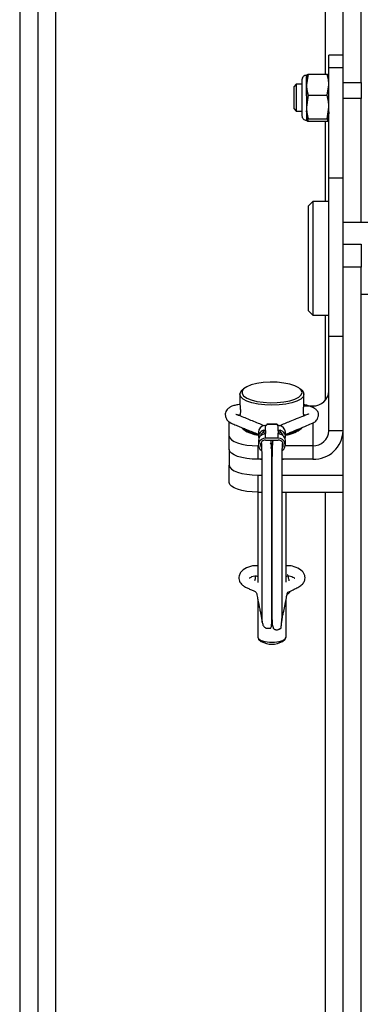
# Model space of a CAD drawing. Units: inches. Extents: x 0.4 to 16.6, y 0.2 to 10.8.
# Drawn here: x 6 to 6.1, y 4 to 4.2 of the extents above; entities that cross this region are included whole.
import ezdxf

# ---------------------------------------------------------------- set-up
doc = ezdxf.new("R2010")
doc.units = ezdxf.units.IN
doc.header["$MEASUREMENT"] = 0

msp = doc.modelspace()

# ---------------------------------------------------------------- linework, layer by layer
at = {"color": 7, "linetype": 'Continuous', "lineweight": 25}
for p, q in [((6.019651497626445, 4.622161074377454), (6.019651497626445, 3.236903931520308)), ((6.024222926197873, 4.622161074377454), (6.024222926197873, 3.033589645806025)), ((6.100794354769302, 4.214817134955907), (6.100794354769302, 4.482829091298275)), ((6.10536578334073, 4.214817134955907), (6.10536578334073, 4.482829091298275)), ((6.028680069055016, 3.227875360091741), (6.028680069055016, 4.433902437079108)), ((6.09633721191216, 4.426356322889688), (6.09633721191216, 4.216909650441102)), ((6.100794354769302, 4.221719329553993), (6.097222926197873, 4.221719329553993)), ((6.097222926197873, 4.218531349540489), (6.097222926197873, 4.221719329553993)), ((6.100794354769302, 4.218531349540489), (6.097222926197873, 4.218531349540489)), ((6.097222926197873, 4.190802651484301), (6.097222926197873, 4.218531349540489)), ((6.091512914949273, 4.216367954077261), (6.091512914949273, 4.211509112218214)), ((6.092004355026704, 4.2169096504411), (6.091598629234995, 4.214262555582403)), ((6.09161029136607, 4.216654350323401), (6.091598629234985, 4.216629340802581)), ((6.091598629234987, 4.216629340802586), (6.091598629234995, 4.214262555582403)), ((6.092004355026704, 4.2169096504411), (6.096817200406154, 4.216909650441102)), ((6.097222926197874, 4.216629340802572), (6.097211264066785, 4.216654350323401)), ((6.08905532214838, 4.214379622017435), (6.088492892452091, 4.213817192321147)), ((6.088492892452091, 4.208192895358267), (6.088492892452091, 4.213817192321147)), ((6.090473769842412, 4.214379622017435), (6.08905532214838, 4.214379622017435)), ((6.08905532214838, 4.214379622017435), (6.08905532214838, 4.207630465661979)), ((6.090473769842412, 4.215504481410011), (6.090473769842412, 4.211427953062459)), ((6.091598629234995, 4.214262555582403), (6.091598629234992, 4.208663157423006)), ((6.096817200406155, 4.211615460723705), (6.097222926197874, 4.214262555582405)), ((6.100794354769302, 4.214817134955907), (6.10536578334073, 4.214817134955907)), ((6.100794354769302, 4.210776524777698), (6.100794354769302, 4.214817134955907)), ((6.10536578334073, 4.214817134955907), (6.10536578334073, 4.210776524777698)), ((6.090473769842412, 4.211427953062459), (6.090473769842412, 4.206505606269404)), ((6.092004355026706, 4.211615460723703), (6.091598629234992, 4.208663157423006)), ((6.092004355026706, 4.211615460723703), (6.096817200406155, 4.211615460723705)), ((6.10536578334073, 4.210776524777698), (6.100794354769302, 4.210776524777698)), ((6.100794354769302, 4.197545032725843), (6.100794354769302, 4.210776524777698)), ((6.10536578334073, 4.17973137808949), (6.10536578334073, 4.210776524777698)), ((6.091598629234992, 4.208663157423006), (6.091598629234994, 4.205405645680311)), ((6.096817200406154, 4.205710854122309), (6.097222926197873, 4.208663157423007)), ((6.088492892452091, 4.208192895358267), (6.08905532214838, 4.207630465661979)), ((6.08905532214838, 4.207630465661979), (6.090473769842412, 4.207630465661979)), ((6.092004355026701, 4.205100437238309), (6.091598629234986, 4.207747532097009)), ((6.091598629234994, 4.205405645680311), (6.091598629234987, 4.205380746876827)), ((6.091598629234986, 4.205380746876831), (6.091610291366071, 4.20535573735601)), ((6.092004355026705, 4.205710854122305), (6.096817200406154, 4.205710854122309)), ((6.092004355026701, 4.205100437238309), (6.09681720040615, 4.205100437238312)), ((6.09633721191216, 4.205100437238311), (6.09633721191216, 4.185018217234596)), ((6.097211264066785, 4.205355737356014), (6.097222926197873, 4.20538074687684)), ((6.100794354769302, 4.190802651484301), (6.100794354769302, 4.197545032725843)), ((6.100794354769302, 4.190802651484301), (6.097222926197873, 4.190802651484301)), ((6.097222926197873, 4.151147001317292), (6.097222926197873, 4.190802651484301)), ((6.100794354769302, 4.169299488908464), (6.100794354769302, 4.190802651484301)), ((6.093233499876167, 4.185018217234596), (6.092108640483591, 4.18389335784202)), ((6.092108640483591, 4.180574213175595), (6.092108640483591, 4.18389335784202)), ((6.097222926197873, 4.185018217234596), (6.093233499876167, 4.185018217234596)), ((6.093233499876167, 4.185018217234596), (6.093233499876167, 4.181415384989844)), ((6.093233499876167, 4.181415384989844), (6.093233499876167, 4.156446788663168)), ((6.092108640483591, 4.157571648055743), (6.092108640483591, 4.180574213175595)), ((6.106965783340733, 4.17973137808949), (6.100794354769302, 4.17973137808949)), ((6.100794354769302, 4.174257662726847), (6.10536578334073, 4.174257662726847)), ((6.10536578334073, 4.174257662726847), (6.10536578334073, 4.16854337701256)), ((6.100794354769302, 4.16854337701256), (6.100794354769302, 4.169299488908464)), ((6.10536578334073, 4.16854337701256), (6.100794354769302, 4.16854337701256)), ((6.100794354769302, 3.900531420670192), (6.100794354769302, 4.16854337701256)), ((6.10536578334073, 3.900531420670192), (6.10536578334073, 4.16854337701256)), ((6.10536578334073, 4.161733627808275), (6.106965783340733, 4.161733627808275)), ((6.092108640483591, 4.157571648055743), (6.093233499876167, 4.156446788663168)), ((6.093233499876167, 4.156446788663168), (6.097222926197873, 4.156446788663168)), ((6.09633721191216, 4.156446788663168), (6.09633721191216, 4.135105095656735)), ((6.100794354769302, 4.151147001317292), (6.097222926197873, 4.151147001317292)), ((6.097222926197873, 4.127480850677229), (6.097222926197873, 4.151147001317292)), ((6.074901497626445, 4.136628547555826), (6.074901497626445, 4.134224948073658)), ((6.075901735566672, 4.138021921125936), (6.075452662608448, 4.137628874667621)), ((6.09042176121587, 4.137628874667621), (6.089972688257647, 4.138021921125936)), ((6.090972926197874, 4.134224948073659), (6.090972926197874, 4.136628547555826)), ((6.090929856674561, 4.133687770077027), (6.093194354769302, 4.133687770077027)), ((6.093194354769302, 4.133687770077027), (6.093194354769302, 4.133301918601139)), ((6.072222926197873, 4.126138232857247), (6.072222926197873, 4.129779931197721)), ((6.074901497626445, 4.131565416200684), (6.074901497626445, 4.131217724742672)), ((6.090972926197874, 4.131207747576579), (6.090972926197874, 4.131565416200684)), ((6.093194354769302, 4.129418285848019), (6.093194354769302, 4.123695231833492)), ((6.075452662608448, 4.128144239928487), (6.075901735566672, 4.127751193470172)), ((6.079552313077857, 4.127084429866636), (6.079552313077857, 4.125972864400828)), ((6.080832598792143, 4.127076485163849), (6.080832598792143, 4.127587279094945)), ((6.081345170220714, 4.127482289274629), (6.081345170220714, 4.128783345980195)), ((6.081345170220714, 4.127482289274629), (6.081345170220714, 4.126880138382294)), ((6.081345170220714, 4.125593263163021), (6.081345170220714, 4.126880138382294)), ((6.084218640483588, 4.129160693020749), (6.081655783340731, 4.129160693020749)), ((6.081655783340731, 4.129160693020749), (6.081655783340731, 4.129074539621872)), ((6.081655783340731, 4.129074539621872), (6.081655783340731, 4.128944474247367)), ((6.084218640483588, 4.129074539621872), (6.081655783340731, 4.129074539621872)), ((6.084218640483588, 4.129160693020749), (6.084218640483588, 4.129074539621872)), ((6.084218640483588, 4.129074539621872), (6.084218640483588, 4.128944474247367)), ((6.084529253603605, 4.127482289274629), (6.084529253603605, 4.128783345980195)), ((6.084529253603605, 4.127482289274629), (6.084529253603605, 4.126880138382294)), ((6.084529253603605, 4.125593263163021), (6.084529253603605, 4.126880138382294)), ((6.085041825032176, 4.127587279094945), (6.085041825032176, 4.127076485163849)), ((6.086322110746461, 4.125972864400828), (6.086322110746461, 4.127084429866636)), ((6.089972688257647, 4.127751193470172), (6.09042176121587, 4.128144239928487)), ((6.100794354769302, 4.127480850677229), (6.097222926197873, 4.127480850677229)), ((6.072222926197873, 4.122782187783011), (6.072222926197873, 4.126138232857247)), ((6.079552313077857, 4.125020094001564), (6.079552313077857, 4.123908528535755)), ((6.084529253603605, 4.125593263163021), (6.081345170220714, 4.125593263163021)), ((6.081345170220714, 4.125112677508391), (6.084529253603605, 4.125112677508391)), ((6.082527454850131, 4.124326173302961), (6.082865783340731, 4.124127597480598)), ((6.082810735008453, 4.125112677508391), (6.082865783340731, 4.125080367879862)), ((6.082865783340731, 4.125080367879862), (6.082865783340731, 4.125112677508391)), ((6.083008640483587, 4.125080367879862), (6.083008640483587, 4.125112677508391)), ((6.083008640483587, 4.125080367879862), (6.083063688815866, 4.125112677508391)), ((6.086322110746461, 4.123908528535755), (6.086322110746461, 4.125020094001564)), ((6.100794354769302, 4.126138350394014), (6.100658866379135, 4.126138350394014)), ((6.072222926197873, 4.122782187783011), (6.072222926197873, 4.11880934732275)), ((6.079566739938757, 4.123695231833492), (6.079365783340731, 4.123695231833492)), ((6.079365783340731, 4.123695231833492), (6.079365783340731, 4.120339186759256)), ((6.082865783340731, 4.12301603201479), (6.082585478678785, 4.123180551794544)), ((6.083008640483587, 4.123695231833492), (6.08286578334073, 4.123695231833492)), ((6.093194354769302, 4.123695231833492), (6.086307683885559, 4.123695231833492)), ((6.093194354769302, 4.123695231833492), (6.093194354769302, 4.120339186759256)), ((6.08037491715244, 4.120339186759256), (6.079365783340731, 4.120339186759256)), ((6.080055324313462, 4.120339186759256), (6.080352131312115, 4.12024057947249)), ((6.093194354769302, 4.120339186759256), (6.085502525823696, 4.120339186759256)), ((6.085532477248165, 4.120243634088875), (6.085819099510856, 4.120339186759256)), ((6.072222926197873, 4.114513609627728), (6.072222926197873, 4.11880934732275)), ((6.079365783340731, 4.116366346298995), (6.079365783340731, 4.112070608603974)), ((6.079365783340731, 4.116366346298995), (6.080372371929225, 4.116366346298995)), ((6.085502603329778, 4.116366346298995), (6.100794354769302, 4.116366346298995)), ((6.079365783340731, 4.112070608603974), (6.079365783340731, 4.089442924436043)), ((6.079365783340731, 4.112070608603974), (6.080371830653458, 4.112070608603974)), ((6.085502628996315, 4.112070608603974), (6.100794354769302, 4.112070608603974)), ((6.086508640483587, 4.089490643187001), (6.086508640483587, 4.112070608603974)), ((6.09633721191216, 4.112070608603974), (6.09633721191216, 3.902623936155387)), ((6.079365783340731, 4.085252142300152), (6.079365783340731, 4.07566598878234)), ((6.086508640483587, 4.07566598878234), (6.086508640483587, 4.085236699473938)), ((6.079610745554954, 4.075221398954876), (6.080276038826396, 4.074639107905522)), ((6.085598384997923, 4.074639107905522), (6.086263678269364, 4.075221398954876))]:
    msp.add_line(p, q, dxfattribs=at)
at = {"color": 7, "linetype": 'Continuous', "lineweight": 25, "flags": 128}
for points in [[(6.09049078334073, 4.137081613640849), (6.090287175845289, 4.137677403650645), (6.089687329891745, 4.138241074466798), (6.088723583330719, 4.138742238449709), (6.087447891988772, 4.139153877719338), (6.085929028716348, 4.13945380069611), (6.084248875825607, 4.139625838454715), (6.082498010793782, 4.139660716395056), (6.08077082320793, 4.139556554238343), (6.079160426197873, 4.139318967393404), (6.077753636683259, 4.138960764228546), (6.076626295050951, 4.138501255569107), (6.075839176580151, 4.137965213645854), (6.075434715031358, 4.13738153661762), (6.075434715031358, 4.136781690664076), (6.075839176580151, 4.136198013635842), (6.076626295050951, 4.135661971712589), (6.077753636683259, 4.135202463053149), (6.079160426197873, 4.134844259888292), (6.08077082320793, 4.134606673043353), (6.082498010793782, 4.134502510886639), (6.084248875825607, 4.134537388826981), (6.085929028716348, 4.134709426585586), (6.087447891988772, 4.135009349562359), (6.088723583330719, 4.135420988831988), (6.089687329891745, 4.135922152814898), (6.090287175845289, 4.136485823631052), (6.09049078334073, 4.137081613640849)], [(6.090972926197874, 4.136628547555826), (6.090771454063621, 4.136016976327682), (6.090177140314947, 4.135436071834615), (6.089219786324849, 4.134914963053554), (6.087947397819953, 4.134479780554744), (6.086423777672925, 4.134152346205838), (6.084725326560022, 4.133949078932336), (6.082937211912159, 4.133880171404102), (6.081149097264296, 4.133949078932336), (6.079450646151393, 4.134152346205838), (6.077927026004366, 4.134479780554744), (6.07665463749947, 4.134914963053554), (6.075697283509371, 4.135436071834615), (6.075102969760699, 4.136016976327682), (6.074901497626445, 4.136628547555826), (6.075102969760699, 4.137240118783971), (6.075452662608448, 4.137628874667621)], [(6.09042176121587, 4.137628874667621), (6.090771454063621, 4.137240118783971), (6.090972926197874, 4.136628547555826)], [(6.072222926197873, 4.126138232857247), (6.072360174194993, 4.125661627000836), (6.072766643822793, 4.125203336840205), (6.073426714681427, 4.124780974209212), (6.074315020617969, 4.124410770266905), (6.075397424533448, 4.124106951743171), (6.076632330252409, 4.123881194213496), (6.077972281040615, 4.123742173413138), (6.079365783340731, 4.123695231833492)], [(6.080299400515218, 4.126388533768424), (6.080277092661107, 4.126419123834333), (6.080208401047906, 4.126528647133741)], [(6.080208401047908, 4.124464311268663), (6.08022312721275, 4.124438486763007), (6.080246890187047, 4.124399725934474)], [(6.08566602277641, 4.126528647133735), (6.085597331163211, 4.126419123834333), (6.0855750233091, 4.126388533768423)], [(6.085646984493537, 4.124431200668141), (6.085651296611569, 4.124438486763007), (6.085666022776411, 4.124464311268665)], [(6.079365783340731, 4.120339186759256), (6.077972281040615, 4.120386128338903), (6.076632330252409, 4.120525149139261), (6.075397424533448, 4.120750906668936), (6.074315020617969, 4.121054725192669), (6.073426714681427, 4.121424929134977), (6.072766643822793, 4.121847291765969), (6.072360174194993, 4.122305581926602), (6.072222926197873, 4.122782187783011)], [(6.072222926197873, 4.11880934732275), (6.072360174194993, 4.11833274146634), (6.072766643822793, 4.117874451305708), (6.073426714681427, 4.117452088674716), (6.074315020617969, 4.117081884732407), (6.075397424533448, 4.116778066208674), (6.076632330252409, 4.116552308678999), (6.077972281040615, 4.116413287878641), (6.079365783340731, 4.116366346298995)], [(6.079365783340731, 4.112070608603974), (6.077972281040615, 4.11211755018362), (6.076632330252409, 4.112256570983977), (6.075397424533448, 4.112482328513653), (6.074315020617969, 4.112786147037386), (6.073426714681427, 4.113156350979694), (6.072766643822793, 4.113578713610686), (6.072360174194993, 4.114037003771318), (6.072222926197873, 4.114513609627728)], [(6.079365783340731, 4.07566598878234), (6.079581166837924, 4.075248211002195), (6.08020133890102, 4.07488082338808), (6.081151497626445, 4.074608138308319), (6.082317039849063, 4.074463045607936), (6.083557383975256, 4.074463045607936), (6.084722926197873, 4.074608138308319), (6.085673084923299, 4.07488082338808), (6.086293256986395, 4.075248211002195), (6.086508640483587, 4.07566598878234), (6.086508640483587, 4.07566598878234)]]:
    msp.add_lwpolyline(points, dxfattribs=at)
at = {"color": 7, "linetype": 'Continuous', "lineweight": 25}
for centre, radius, start, end in [((6.091598629234987, 4.215504481410011), 0.001124859392575672, 90, 180.0000000001818), ((6.091598629234987, 4.206505606269404), 0.00112485939257656, 179.999999999819, 270.0000000000008), ((6.0933121681033, 4.137598763252112), 0.003912767255693913, 268.2745645851288, 358.1637932023168), ((6.080556855147191, 4.13578892810298), 0.009192063900876525, 236.2698227509588, 263.7259786202923), ((6.080315145260204, 4.133966792808149), 0.007623113553740748, 234.6232002455473, 264.2568952214612), ((6.081272697246336, 4.127042422858055), 0.001720896939367268, 94.31518081714125, 178.6012739480636), ((6.081227376711446, 4.125965492303468), 0.001669144092814349, 103.6809544219804, 196.319310740237), ((6.081274104249847, 4.125944844853455), 0.001214716782337166, 111.3130667983082, 166.6003753171666), ((6.081373297948109, 4.129109077611029), 0.0003269438244934043, 265.0646115477778, 329.770777213119), ((6.084501125876209, 4.129109077611028), 0.000326943824491711, 210.229222786692, 274.9353884524057), ((6.084601726577984, 4.127042422858056), 0.00172089693936543, 1.398726051878745, 85.68481918288381), ((6.084647047112871, 4.125965492303467), 0.001669144092815632, 343.6806892599951, 76.31904557796763), ((6.084600319574473, 4.125944844853459), 0.001214716782334142, 13.39962468264909, 68.68693320166992), ((6.085510472144603, 4.135258990597376), 0.00864525519704366, 275.3870071810675, 304.6171914476822), ((6.085278651854654, 4.134714975512672), 0.008398109197198701, 277.1374038371725, 303.982500695805), ((6.093416612548339, 4.12771737246544), 0.007381532553289874, 268.27456458509, 358.1637932023455), ((6.093312168103304, 4.127606225008574), 0.003912767255690884, 268.2745645850757, 358.1637932023541), ((6.081253979187508, 4.124985477336166), 0.001702018173305019, 104.3341722359659, 178.8346037511928), ((6.08123889548645, 4.123924023743075), 0.001672619072069531, 86.35709151106501, 237.318835897228), ((6.08127821367594, 4.123912156110244), 0.001202387128298686, 86.80775614613101, 216.8650507611907), ((6.084622345485372, 4.123919783121431), 0.001676067286254975, 302.5225459788711, 93.18395218761914), ((6.084596101490072, 4.123911736726134), 0.001202799818097249, 324.2297681928509, 93.18596343563418), ((6.084620444636812, 4.124985477336168), 0.001702018173302218, 1.165396248719403, 75.66582776404088), ((6.08293721191216, 4.079305282829556), 0.005371687873850935, 240.3033919415388, 299.6966080584546)]:
    msp.add_arc(centre, radius, start, end, dxfattribs=at)
for points, knots in [([(6.091598629234985, 4.216604441999104), (6.091643581442903, 4.216681037101678), (6.091703918961507, 4.216783847589539), (6.09194331264031, 4.216884089907051), (6.092004355026704, 4.2169096504411)], [0, 0, 0, 0, 0.7450125387680444, 1, 1, 1, 1]), ([(6.097222926197874, 4.214262555582405), (6.097205430353761, 4.214674405483534), (6.097167540561701, 4.215566326274126), (6.096939787235602, 4.216439610544322), (6.096817200406154, 4.216909650441102)], [0, 0, 0, 0, 0.4617561396427053, 1, 1, 1, 1]), ([(6.096817200406154, 4.216909650441102), (6.096878985321441, 4.216884100557011), (6.097082374385335, 4.216799993182522), (6.097135465438052, 4.216713730110646), (6.09717242865119, 4.216653671774099)], [0, 0, 0, 0, 0.3037769784896269, 1, 1, 1, 1]), ([(6.091598629234995, 4.214262555582403), (6.091616125079108, 4.213850705681273), (6.091654014871168, 4.212958784890684), (6.091881768197261, 4.212085500620485), (6.092004355026706, 4.211615460723703)], [0, 0, 0, 0, 0.4617561396427874, 1, 1, 1, 1]), ([(6.097222926197873, 4.208663157423007), (6.09720543035376, 4.209122493369546), (6.097167540561705, 4.210117252089796), (6.096939787235605, 4.211091225510084), (6.096817200406155, 4.211615460723705)], [0, 0, 0, 0, 0.4617561396426946, 1, 1, 1, 1]), ([(6.091598629234992, 4.208663157423006), (6.091616125079105, 4.208203821476467), (6.091654014871162, 4.207209062756216), (6.091881768197258, 4.206235089335927), (6.092004355026705, 4.205710854122305)], [0, 0, 0, 0, 0.4617561396422885, 1, 1, 1, 1]), ([(6.097204005126415, 4.207496884148155), (6.097188770539735, 4.207168980685424), (6.097151240251582, 4.20636119300451), (6.096941688989134, 4.205570290463815), (6.09681720040615, 4.205100437238312)], [0, 0, 0, 0, 0.4059277833502518, 1, 1, 1, 1]), ([(6.092004355026705, 4.205710854122305), (6.091943312640314, 4.205685293588257), (6.091703918961519, 4.20558505127075), (6.091643581442913, 4.205482240782886), (6.091598629234994, 4.205405645680311)], [0, 0, 0, 0, 0.2549874612319761, 1, 1, 1, 1]), ([(6.091598629234994, 4.205405645680311), (6.091627882814032, 4.205344111985696), (6.091676775033774, 4.205241269221921), (6.091910481613456, 4.205140794950259), (6.092004355026701, 4.205100437238309)], [0, 0, 0, 0, 0.5983278974345669, 1, 1, 1, 1]), ([(6.097222926197873, 4.205405645680312), (6.097177973989959, 4.205482240782885), (6.09711763647136, 4.205585051270748), (6.096878242792549, 4.205685293588259), (6.096817200406154, 4.205710854122309)], [0, 0, 0, 0, 0.7450125387680642, 1, 1, 1, 1]), ([(6.09681720040615, 4.205100437238312), (6.096912992255492, 4.205140770364507), (6.097112891535759, 4.205224937889747), (6.097157877034661, 4.205311090715644), (6.097181305456782, 4.205355959058136)], [0, 0, 0, 0, 0.4792005714741541, 1, 1, 1, 1]), ([(6.074901497626445, 4.134224948073658), (6.074904319077205, 4.13415608174453), (6.074909960941658, 4.134018374399164), (6.074949343514817, 4.133646824083034), (6.074993892510038, 4.133199871655852), (6.075026703770622, 4.132712601449168), (6.075032055652472, 4.132246760738505), (6.075008591816442, 4.131856366981348), (6.074965661153578, 4.131574640970725), (6.074925450271285, 4.131455271008485), (6.074901989644324, 4.13143780349832), (6.074903344947362, 4.131500304508558), (6.074903355970427, 4.131500812847048)], [0, 0, 0, 0, 0.1103790094646722, 0.2207174474079244, 0.3321144166873032, 0.4442780267841133, 0.5552684392366153, 0.6649705565195917, 0.7752785180749324, 0.8871310217569901, 0.9990820045027919, 1, 1, 1, 1]), ([(6.09096768868767, 4.131492114445683), (6.090967585992279, 4.131486184362543), (6.090966630445384, 4.131431006885458), (6.090939242955736, 4.131473730977326), (6.090896960653295, 4.131633528136528), (6.090856981189241, 4.131950392155517), (6.09084075247049, 4.132369184545103), (6.090854387372045, 4.132843533376283), (6.090891711202087, 4.133321072573401), (6.090936326118107, 4.133750724218317), (6.09096783516252, 4.134063942498795), (6.090971423752241, 4.134177432763705), (6.090972926197874, 4.134224948073659)], [0, 0, 0, 0, 0.01345930106376486, 0.1252343784075729, 0.2381233717550003, 0.3523324522498861, 0.4660071446458335, 0.5780783167821165, 0.6899978766261375, 0.8034287475148765, 0.9177009235351894, 1, 1, 1, 1]), ([(6.074960011607626, 4.134070471100799), (6.074590480965364, 4.134024189418931), (6.073831199876079, 4.133929093635787), (6.072948956047008, 4.13364049288207), (6.07225333317097, 4.13330424271286), (6.071690096203295, 4.132842479319386), (6.071329030505053, 4.132264788069861), (6.071177305927906, 4.131612380817108), (6.071313314123109, 4.130953590586578), (6.071501915685728, 4.130423912041858), (6.07194034566025, 4.129818974286569), (6.073004652489476, 4.129228316385248), (6.074283768593008, 4.128723469508879), (6.075452379520412, 4.128236910094556), (6.077200047987636, 4.127529486303843), (6.07854958176654, 4.126979485242335), (6.079502715640605, 4.126639930355862), (6.079552313077857, 4.126622261219728)], [0, 0, 0, 0, 0.05498204903507553, 0.1129725801009232, 0.157528494318256, 0.2064059022790034, 0.2432540325738743, 0.2858942370659389, 0.3506508597422432, 0.3843562651642427, 0.4185631751874429, 0.515585210175694, 0.599124420249875, 0.6837223879010945, 0.7691962466820036, 0.987989856426359, 1, 1, 1, 1]), ([(6.092127267233675, 4.131690360196916), (6.092122153799512, 4.131685615818922), (6.092110332689813, 4.131674647884076), (6.092005251159317, 4.131605694870784), (6.091769404234177, 4.131503467016387), (6.091330591061634, 4.131350048741212), (6.090445676347602, 4.131001539807971), (6.08912267885021, 4.130471064997823), (6.087547523906873, 4.129826609470415), (6.086117618030158, 4.12925276018728), (6.085199518767446, 4.128843293750652), (6.084750925346117, 4.128643223935561)], [0, 0, 0, 0, 0.02488954844991567, 0.05753903801060635, 0.09801938855010126, 0.1576446879325468, 0.2306228717175165, 0.4623935645964461, 0.6707395974897158, 0.8391197374084484, 1, 1, 1, 1]), ([(6.086322110746461, 4.126589744665708), (6.086430282833517, 4.126630334929302), (6.086849938576075, 4.126787805656483), (6.087998729723638, 4.127254404770563), (6.089681175028709, 4.127932393611318), (6.091501884204261, 4.12870212905604), (6.093208877977059, 4.129363431038445), (6.094040247641964, 4.12991340523193), (6.094413920433258, 4.130500892533864), (6.094551517106407, 4.130954636925313), (6.094619742346132, 4.131346103810992), (6.0946575922735, 4.131606112088247), (6.094614630707747, 4.132056435465243), (6.094296954673465, 4.132577763357319), (6.093616205447069, 4.133124189282862), (6.09306695488982, 4.133379621435391), (6.092776910158177, 4.133514508417582)], [0, 0, 0, 0, 0.02968090146398006, 0.1151476418990425, 0.2848736258604981, 0.4362907913965649, 0.5572255479204611, 0.6488644536154526, 0.6845181925713615, 0.7226945921577788, 0.7477640576510081, 0.7705590117299325, 0.8025108109379242, 0.8876196332841019, 0.9406548926060186, 1, 1, 1, 1]), ([(6.092776910158177, 4.133514508417582), (6.092323665980071, 4.133690234799558), (6.091757905115339, 4.133909584798136), (6.091089669456477, 4.133962894675926), (6.090956772915011, 4.133973496771594)], [0, 0, 0, 0, 0.8011232419213098, 1, 1, 1, 1]), ([(6.080926427147986, 4.128692463083693), (6.080813441620722, 4.128752323150383), (6.080274637275312, 4.129037783287003), (6.078590183949464, 4.129699560311467), (6.076687113040341, 4.130505681983428), (6.075138215960475, 4.131124858859216), (6.074443243031197, 4.131399690672017), (6.074043479560294, 4.13153358713515), (6.073847032963377, 4.131592895004397), (6.07384861521094, 4.131565362393614), (6.073848937691859, 4.131559750919251)], [0, 0, 0, 0, 0.04600164708516306, 0.2193722324067427, 0.6024615434267211, 0.7998843169448312, 0.8499495563626143, 0.8998272221517755, 0.9795835934619034, 1, 1, 1, 1]), ([(6.074425408092159, 4.131402314671646), (6.074463804851622, 4.13141438051501), (6.074596131501445, 4.131455962998845), (6.074788570821562, 4.131484455000328), (6.074925170699695, 4.13150467957776)], [0, 0, 0, 0, 0.2901664896301961, 1, 1, 1, 1]), ([(6.090937341602189, 4.131495857334104), (6.091014246708259, 4.131487611377263), (6.091214279665299, 4.131466163345853), (6.09137421288075, 4.131424509802694), (6.091472657824066, 4.131398870471405)], [0, 0, 0, 0, 0.3844621766811498, 1, 1, 1, 1]), ([(6.080832598792143, 4.127587279094945), (6.080888134895412, 4.127599462562093), (6.080999270518268, 4.127623843408609), (6.081151914476238, 4.127615042250356), (6.08126847460515, 4.127579578163247), (6.0813347549415, 4.127530783780144), (6.081342044167148, 4.127496844469812), (6.081345170220714, 4.127482289274629)], [0, 0, 0, 0, 0.2122026829683082, 0.4246476788016142, 0.6326997241592528, 0.8424797925111978, 1, 1, 1, 1]), ([(6.081345170220714, 4.127001703619999), (6.08133952289286, 4.127021439864134), (6.081328227250419, 4.127060915800826), (6.081240258057055, 4.127110621148824), (6.081112760666897, 4.127134593709772), (6.080967957758338, 4.127124081222094), (6.080874487937793, 4.127091214577587), (6.080832598792143, 4.127076485163849)], [0, 0, 0, 0, 0.2107528170600195, 0.4215424579673574, 0.6308410761773277, 0.834558878594135, 1, 1, 1, 1]), ([(6.081345170220714, 4.126880138382294), (6.081339513563081, 4.126860484270126), (6.081328199742069, 4.126821174288575), (6.081240035647609, 4.126766815699892), (6.081111299390785, 4.126716620246707), (6.080966928513307, 4.126672485146996), (6.080872557022801, 4.12664580531558), (6.080832598792143, 4.12663450869568)], [0, 0, 0, 0, 0.2127359639804282, 0.4254909480055239, 0.6374717578376942, 0.8465003885933369, 0.9999999999999999, 0.9999999999999999, 0.9999999999999999, 0.9999999999999999]), ([(6.081345170220714, 4.128783345980195), (6.081291896181551, 4.128776199575445), (6.081225575415833, 4.128767303027661), (6.081156751134323, 4.128759898153386), (6.08114321191216, 4.128758441454736)], [0, 0, 0, 0, 0.8032784089099274, 0.9999999999999999, 0.9999999999999999, 0.9999999999999999, 0.9999999999999999]), ([(6.084731211912159, 4.128758441454736), (6.084675454833461, 4.128764643848332), (6.084606042945762, 4.128772365197044), (6.084541876517986, 4.128781540918689), (6.084529253603605, 4.128783345980195)], [0, 0, 0, 0, 0.8032785239893229, 0.9999999999999999, 0.9999999999999999, 0.9999999999999999, 0.9999999999999999]), ([(6.084529253603605, 4.127482289274629), (6.084534910261238, 4.127502023924423), (6.084546224082249, 4.127541494988423), (6.08463438817671, 4.127592031716398), (6.084763124433533, 4.127620504055149), (6.084907495311012, 4.127618984987612), (6.085001866801518, 4.127596710450579), (6.085041825032176, 4.127587279094945)], [0, 0, 0, 0, 0.2127359639804187, 0.4254909480055179, 0.6374717578376825, 0.8465003885933327, 1, 1, 1, 1]), ([(6.085041825032176, 4.127076485163849), (6.084988381711674, 4.12709444918479), (6.084881379617618, 4.127130416034159), (6.084729766752094, 4.127131866116371), (6.084612608008086, 4.127101506796677), (6.084541442044494, 4.127053172159675), (6.084533084644375, 4.127017881084837), (6.084529253603605, 4.127001703619999)], [0, 0, 0, 0, 0.2097588022339731, 0.4199707442327368, 0.6219393263347713, 0.8266966001304213, 1, 1, 1, 1]), ([(6.085041825032176, 4.12663450869568), (6.084986288928906, 4.126650233246802), (6.084875153306051, 4.126681700304807), (6.08472250934808, 4.126730649977389), (6.084605949219168, 4.12678141726689), (6.084539668882818, 4.126831700409722), (6.084532379657168, 4.126865600154972), (6.084529253603605, 4.126880138382294)], [0, 0, 0, 0, 0.2122026829683115, 0.4246476788016232, 0.6326997241592544, 0.8424797925111938, 1, 1, 1, 1]), ([(6.079365783340731, 4.093565812728028), (6.079093666435925, 4.093596630473716), (6.078479633868778, 4.093666170804228), (6.077188752027404, 4.093414607319788), (6.075940310979422, 4.092811413925732), (6.07503900737806, 4.091936079799881), (6.074650800306785, 4.091117555075639), (6.07459338056836, 4.090427588333504), (6.074804294522762, 4.089562270539328), (6.075391546586928, 4.088822358143756), (6.076283792026603, 4.088267479507088), (6.077171643082353, 4.087852411859763), (6.077971022906419, 4.087481464708706), (6.078924365211773, 4.087111637652036), (6.07915381031385, 4.086591218843394), (6.079213332878367, 4.085987917132465), (6.079393530623229, 4.085128324244818), (6.079586369533489, 4.084147302163494), (6.079822130040575, 4.083001749469459), (6.080035642169175, 4.081954857135828), (6.080245646403212, 4.080937677288607), (6.080389335392161, 4.079956836947161), (6.080523515892615, 4.07916620279714), (6.080764579290048, 4.078580550001961), (6.081031033894034, 4.078226018943376), (6.081349055837761, 4.078012307761859), (6.081640987803508, 4.077927315428835), (6.08187323080477, 4.0779117782072), (6.082127799825546, 4.077948084026298), (6.082407968794387, 4.077953321466802), (6.082596620937315, 4.077928946523915), (6.082705228580772, 4.078030712620483), (6.082892161304133, 4.078778005950261), (6.082923544521804, 4.079929730188455), (6.082934911421735, 4.081899198726529), (6.082934545608575, 4.083772782183255), (6.082934676919387, 4.086007255391718), (6.082934641745746, 4.088576685396085), (6.082934650972922, 4.091378540854406), (6.08293464852389, 4.094343738502187), (6.082934649303776, 4.097410201334387), (6.08293464858983, 4.100518944237674), (6.08293465063062, 4.103615486486421), (6.082934640931232, 4.107662381894573), (6.082934699860703, 4.111617413603061), (6.082934448961208, 4.115330122542599), (6.08293381916943, 4.117965928072792), (6.082932175367191, 4.120130184548418), (6.082930520757609, 4.121424608260437), (6.082925274829211, 4.122239941398714), (6.082880626674737, 4.123524014990511), (6.082787069021698, 4.124568204840666), (6.082742145898282, 4.125069588404529)], [0, 0, 0, 0, 0.009526718571831046, 0.02149706746558339, 0.04471738627956119, 0.05665775281917968, 0.06885629648932373, 0.07984026958282568, 0.089228455846938, 0.1084635222465351, 0.1207790173223787, 0.1333340964434803, 0.1475376412403781, 0.1604978191465806, 0.1769258378217672, 0.1956417142042868, 0.2128760646362368, 0.2505222607109373, 0.2751600109782534, 0.3018696570069515, 0.3295560212032597, 0.3514334256358029, 0.367421408287212, 0.3734011322348574, 0.378330953658378, 0.3828173847828564, 0.3850030476782301, 0.3871698091775542, 0.389395045762122, 0.3921316260208859, 0.4002951085493123, 0.4124975853927752, 0.4251363097012339, 0.4772983866787107, 0.5049303782526184, 0.5336814988342156, 0.5634231142412273, 0.5929103975970507, 0.6219109195974626, 0.650424641510378, 0.6784515245347674, 0.7059915301924145, 0.7330446214740459, 0.7596107645139342, 0.8123612816983029, 0.8395173991538961, 0.8672123021318162, 0.8954827388463559, 0.9099784490283824, 0.924517561682223, 0.9637559645622138, 1, 1, 1, 1]), ([(6.080256434112174, 4.124511028486469), (6.080273525587644, 4.12422875456318), (6.08032020948003, 4.123457747666738), (6.080368613926023, 4.122454017890502), (6.080378350515821, 4.121552564354398), (6.080375424166974, 4.121015551137935), (6.080374180604318, 4.119842071822236), (6.08037281918097, 4.118163661446119), (6.080372073570838, 4.115908321222221), (6.080371805774446, 4.113005030446934), (6.080371790105673, 4.109985575190763), (6.080371792392002, 4.106877541269931), (6.080371791804789, 4.103694267554335), (6.080371791847191, 4.100447253483757), (6.080371792293269, 4.097186297888995), (6.080371790413151, 4.093975202634176), (6.080371797672568, 4.090882511439367), (6.080371769822594, 4.087980730253165), (6.080371875921534, 4.08535837583151), (6.080371484186402, 4.083130765827251), (6.080373520625431, 4.081423955232851), (6.080382924936566, 4.080370007438135), (6.080424595113424, 4.079819541530436), (6.080461930746387, 4.079582376450256), (6.08052727735998, 4.079579696490016), (6.080544267470001, 4.079578999700744)], [0, 0, 0, 0, 0.04146256349664547, 0.1132514191447302, 0.1397763738323504, 0.1657289277720168, 0.1913426755576029, 0.2170927466117389, 0.2678063202462858, 0.3174952861715813, 0.3661389378443247, 0.4138722337235023, 0.4621798864043387, 0.5114385722295142, 0.5616482091856039, 0.6128087125203169, 0.6649199956106104, 0.7179819703477814, 0.7719945474589358, 0.8259747494804325, 0.877755470012015, 0.9271683730019665, 0.9587742623925363, 0.9892813142240048, 1, 1, 1, 1]), ([(6.083156926969195, 4.125167401965501), (6.083128085335423, 4.124861729995549), (6.083057132561414, 4.12410975199118), (6.082995668504951, 4.123147303861718), (6.082964035594429, 4.122167603864041), (6.082957535250168, 4.121527876618598), (6.082954231236112, 4.119923638489191), (6.082952167886889, 4.118629359023693), (6.082951114847003, 4.117968817470578)], [0, 0, 0, 0, 0.1638465881284344, 0.4030759849617613, 0.536871076499552, 0.6813975437245376, 0.837399752599996, 1, 1, 1, 1]), ([(6.08528994125451, 4.07969082348027), (6.085302325278669, 4.07969444322831), (6.085399643313169, 4.079722888486501), (6.085453240191203, 4.080102494623912), (6.085496508657123, 4.08107451532103), (6.085501793901321, 4.08262362801484), (6.085502833167744, 4.084721968631694), (6.085502578141599, 4.087318087877958), (6.08550264578471, 4.090249547923257), (6.085502628370168, 4.093380829063011), (6.08550263275349, 4.096615586821944), (6.085502631934519, 4.099877328785268), (6.085502631059299, 4.103097473229491), (6.085502635145124, 4.106220058098926), (6.085502615484345, 4.110172938354499), (6.08550276049361, 4.114825964903823), (6.085502293084793, 4.118388600438895), (6.085502809496952, 4.120747931517432), (6.085500641316852, 4.121556229284304), (6.085511429480394, 4.122312890257697), (6.085544835199101, 4.123214369666517), (6.085597921337226, 4.123941226495504), (6.085627023668521, 4.124344594718544), (6.085633678735675, 4.124436836215806)], [0, 0, 0, 0, 0.006852857561446063, 0.05385217438954019, 0.1035346239343278, 0.1558529883186731, 0.2107208823112586, 0.2676222284801923, 0.3235539936854152, 0.3779392393792308, 0.4307777373727805, 0.4820692646746289, 0.5318136055762194, 0.5800105541766852, 0.6266960471407331, 0.7180902419441245, 0.8079417813926904, 0.8301749219606224, 0.8630797388214885, 0.8960823866376052, 0.9407921414572404, 0.9864604567000362, 1, 1, 1, 1]), ([(6.085731500855694, 4.126229015590265), (6.085730938992837, 4.126259951074544), (6.085730101901277, 4.126306040315888), (6.085730329731998, 4.12632149685783), (6.085730404640834, 4.126326578839543)], [0, 0, 0, 0, 0.6712083639620698, 1, 1, 1, 1]), ([(6.082951114847003, 4.117968817470578), (6.082949364314159, 4.116510796268459), (6.082945944927618, 4.11366278453776), (6.082943060308415, 4.108906500011706), (6.082941281982085, 4.104217538763182), (6.08294036419856, 4.099729244311978), (6.082939939388968, 4.095593198894152), (6.08293980751841, 4.091898727633859), (6.082939742067583, 4.088696270278324), (6.08293988155796, 4.085993294408809), (6.082939405099401, 4.083743346546091), (6.082943043888842, 4.081307250722239), (6.08295638636119, 4.07965835618297), (6.083071267224356, 4.078591527811537), (6.083182126813638, 4.078142083115969), (6.083301304223432, 4.077872975173421), (6.08345139014649, 4.077773465799478), (6.083515500215719, 4.077737301662006), (6.083550113849658, 4.077718371989902), (6.083575017084327, 4.077704863964668), (6.083600996297466, 4.077690821513083), (6.083627740247919, 4.07767638803691), (6.083654619344776, 4.077661923357167), (6.08369340140688, 4.077641189564374), (6.083742069432029, 4.077615848533915), (6.083843498682887, 4.077569733637404), (6.08399862155907, 4.077522079260959), (6.084218385842106, 4.077509438945772), (6.084435208809249, 4.077569026048183), (6.084641858358452, 4.077658987115155), (6.08478201510777, 4.077737334308037), (6.084844759839908, 4.077774387895928), (6.084885359700751, 4.07779880885458), (6.084923011847157, 4.077821532181568), (6.084956912299282, 4.077841698926243), (6.084986940328477, 4.077858954041941), (6.085025483560266, 4.077879837370467), (6.085063968752198, 4.077897257697138), (6.085117099211351, 4.077912319950725), (6.085186159259024, 4.077874125725068), (6.085292336688847, 4.078459952143398), (6.085412157336468, 4.079583779768603), (6.085565576802892, 4.080644203004509), (6.085971112544669, 4.082613880492592), (6.086335512386924, 4.084341791676375), (6.086627059743536, 4.085845426836852), (6.086750621892062, 4.086385238626004), (6.086770216630997, 4.086854347714876), (6.087018742331148, 4.087049020988103), (6.087626182782008, 4.087299827434128), (6.088313541199958, 4.087630701253516), (6.089209824470034, 4.088080071365103), (6.090218738611546, 4.088615783722576), (6.090922850841075, 4.089349462862216), (6.091267989742849, 4.090177228513208), (6.091256660213582, 4.090976222198369), (6.090893604124978, 4.091901704183655), (6.089902615515923, 4.092865388062048), (6.088393956965023, 4.093504289146561), (6.087183651151187, 4.093675733391099), (6.086678642945956, 4.093588850257825), (6.086508640483587, 4.093559602521963)], [0, 0, 0, 0, 0.05069231558323901, 0.09901934843449359, 0.1449987783456312, 0.1886460057953394, 0.2299743741277021, 0.2689953676431746, 0.305718752595892, 0.3401527334189499, 0.372810056127, 0.404284171297133, 0.4639060707927146, 0.4829457580783568, 0.5012024972836526, 0.5139671346638333, 0.5167125851815554, 0.5176460091747616, 0.5180185746870035, 0.5183415874221527, 0.5186326468483833, 0.5189157690567531, 0.5192172172582448, 0.5195593383316592, 0.5204247882061523, 0.5215792628301332, 0.5247928434739008, 0.5292369244008409, 0.534579198834136, 0.53851007738227, 0.5398012617104495, 0.540311918489635, 0.5407597286662837, 0.5411782097724751, 0.5416075317111397, 0.5420848832258716, 0.5426376270201485, 0.5440312101008902, 0.5458673482661338, 0.5512301398895413, 0.5757047278172299, 0.6004489145732513, 0.6285317630178867, 0.6583316123359925, 0.7556738079023607, 0.7762144598110219, 0.7941470191197997, 0.8085315030936586, 0.823156712040267, 0.8316918995293406, 0.8439121357202448, 0.8586166559198054, 0.8762823310781311, 0.8930906262618736, 0.9079460158217114, 0.9208728025058404, 0.9324195210727974, 0.9544732233992818, 0.9798221474265162, 0.9932074675475048, 1, 1, 1, 1]), ([(6.077258236141488, 4.090570404766249), (6.07726481647807, 4.090555908321307), (6.077284662798279, 4.090512186988114), (6.077835902585849, 4.090891574025897), (6.078606435852302, 4.091105750485241), (6.079293949347178, 4.091002774165511), (6.079331080553302, 4.090998085434872), (6.079347782309876, 4.090995976426144)], [0, 0, 0, 0, 0.1372106252377758, 0.4138277686759285, 0.6215976452984268, 0.8297931935045787, 1, 1, 1, 1]), ([(6.078848268210704, 4.09103944921945), (6.078838016149148, 4.090995662256318), (6.078792679811184, 4.090802028951638), (6.078714591460672, 4.090406051578142), (6.078640123521123, 4.090015868803181), (6.078607173043576, 4.089843221233718)], [0, 0, 0, 0, 0.1400916656052287, 0.6195088727089165, 1, 1, 1, 1]), ([(6.086467602418457, 4.090967994580386), (6.086469431159779, 4.090966102543012), (6.086474821417534, 4.090960525718671), (6.086757786591812, 4.091053556825287), (6.087246141654888, 4.091090748840583), (6.087918962285468, 4.090925665042959), (6.088520885908707, 4.090598171842491), (6.088668888737372, 4.090478721982879), (6.088670087116465, 4.09050268399427), (6.088670206987294, 4.090505080853659)], [0, 0, 0, 0, 0.05004752781057161, 0.1475162569779756, 0.3358756464504195, 0.5301412065180549, 0.7230545279186981, 0.9722978449398182, 0.9999999999999999, 0.9999999999999999, 0.9999999999999999, 0.9999999999999999]), ([(6.087270593895762, 4.089858711313757), (6.087243477710259, 4.089995036251252), (6.087169040686021, 4.090369263764757), (6.087063277745004, 4.090851159347085), (6.0869895678141, 4.091277025351426), (6.086896985363495, 4.091337096578516), (6.086862404232696, 4.091359534210569)], [0, 0, 0, 0, 0.2024373796857112, 0.555713713368903, 0.8340514634259443, 1, 1, 1, 1]), ([(6.086751529351433, 4.086481926929022), (6.086881378919881, 4.086540070299423), (6.087143069985426, 4.086657248975767), (6.087432249720313, 4.086972441731423), (6.087494980077947, 4.087165205377956), (6.0875264794038, 4.087261999420644)], [0, 0, 0, 0, 0.3290119840133696, 0.6630711037581394, 1, 1, 1, 1])]:
    msp.add_open_spline(points, degree=3, knots=knots, dxfattribs=at)

doc.saveas('drawing.dxf')
